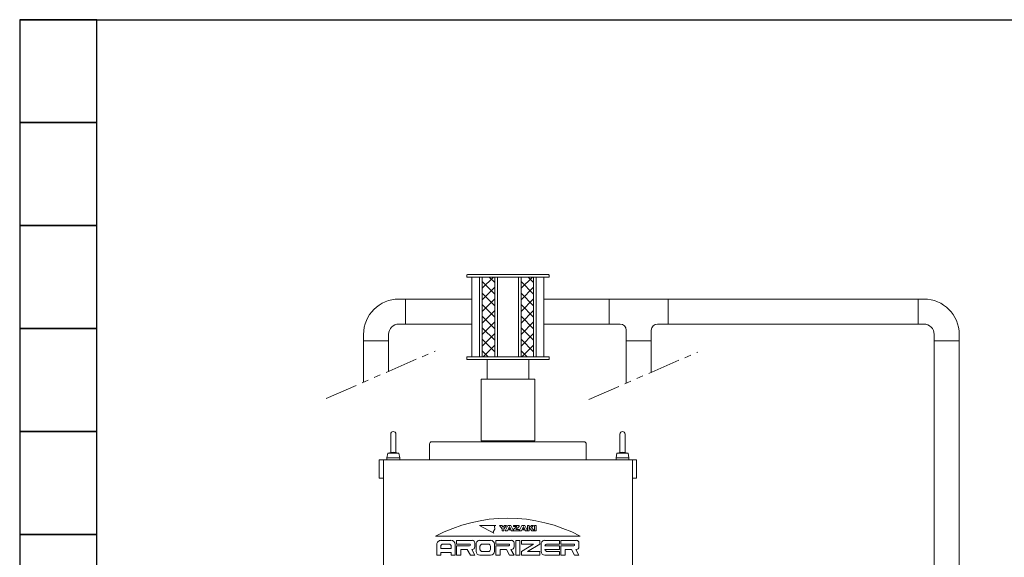
# Model space of a CAD drawing. Units: millimetres. Extents: x 4287 to 17909, y 568 to 8687.
# Drawn here: x 4669 to 6581, y 1824 to 2868 of the extents above; entities that cross this region are included whole.
import ezdxf

# ---------------------------------------------------------------- set-up
doc = ezdxf.new("R2010")
doc.units = ezdxf.units.MM
doc.linetypes.add('PHANTOM', pattern=[63.5, 31.75, -6.35, 6.35, -6.35, 6.35, -6.35])
for name, color, linetype in [('CSLAYER17', 7, 'Continuous'), ('HI_VB', 7, 'Continuous'), ('NoLayerName_001', 7, 'Continuous')]:
    doc.layers.add(name, color=color, linetype=linetype)
doc.layers.add('図面枠', color=7, linetype='Continuous', lineweight=50)

msp = doc.modelspace()

# ---------------------------------------------------------------- linework, layer by layer
at = {"linetype": 'PHANTOM', "lineweight": 9, "ltscale": 2}
for p, q in [((5264, 2132.2), (5475.5, 2224.4)), ((5774, 2130.2), (5985.5, 2222.4))]:
    msp.add_line(p, q, dxfattribs=at)
at = {"layer": 'CSLAYER17', "color": 3, "linetype": 'Continuous', "lineweight": 9}
for p, q in [((5813.9, 2276.8), (5813.9, 2325.4)), ((5928.3, 2276.8), (5928.3, 2325.4)), ((5846.8, 2243.9), (5846.8, 2264.8)), ((5895.4, 2243.9), (5895.4, 2264.8))]:
    msp.add_line(p, q, dxfattribs=at)
at = {"layer": 'HI_VB', "color": 3, "lineweight": 9}
for p, q in [((5336.8, 2243.9), (5336.8, 2163.9)), ((5385.4, 2243.9), (5385.4, 2185.1)), ((5846.8, 2243.9), (5846.8, 2161.9)), ((5895.4, 2243.9), (5895.4, 2183.1))]:
    msp.add_line(p, q, dxfattribs=at)
at = {"layer": 'NoLayerName_001', "color": 4, "linetype": 'Continuous', "lineweight": 15}
for p, q in [((5537, 2371.6), (5537, 2368.1)), ((5538.5, 2373.1), (5695.5, 2373.1)), ((5697, 2371.6), (5697, 2368.1)), ((5537, 2368.1), (5697, 2368.1)), ((5547, 2368.1), (5547, 2213.1)), ((5687, 2368.1), (5687, 2213.1)), ((5537, 2213.1), (5537, 2208.1)), ((5537, 2213.1), (5697, 2213.1)), ((5537, 2208.1), (5697, 2208.1)), ((5576.4, 2208.1), (5576.4, 2169.9)), ((5657.7, 2208.1), (5657.7, 2169.9)), ((5697, 2213.1), (5697, 2208.1)), ((5565, 2169.9), (5565, 2049.9)), ((5565, 2169.9), (5669, 2169.9)), ((5669, 2169.9), (5669, 2049.9)), ((5469, 2048.1), (5617, 2048.1)), ((5669, 2049.9), (5565, 2049.9)), ((5765, 2048.1), (5617, 2048.1)), ((5465, 2013.1), (5465, 2044.1)), ((5769, 2013.1), (5769, 2044.1)), ((5367, 2012.1), (5367, 1977.1)), ((5866, 2013.1), (5368, 2013.1)), ((5375.2, 793.1), (5375.2, 2013.1)), ((5858.8, 793.1), (5858.8, 2013.1)), ((5867, 2012.1), (5867, 1977.1)), ((5375.2, 1977.1), (5367, 1977.1)), ((5867, 1977.1), (5858.8, 1977.1))]:
    msp.add_line(p, q, dxfattribs=at)
at = {"layer": 'NoLayerName_001', "color": 2, "linetype": 'Continuous', "lineweight": 9}
for p, q in [((5562, 2368.1), (5562, 2213.1)), ((5567, 2368.1), (5567, 2213.1)), ((5591.5, 2368.1), (5591.5, 2213.1)), ((5596.5, 2368.1), (5596.5, 2213.1)), ((5637.5, 2368.1), (5637.5, 2213.1)), ((5642.5, 2368.1), (5642.5, 2213.1)), ((5667, 2368.1), (5667, 2213.1)), ((5672, 2368.1), (5672, 2213.1)), ((5389.5, 2063.1), (5389.5, 2027.1)), ((5399.5, 2063.1), (5399.5, 2027.1)), ((5576.5, 2049.9), (5576.5, 2048.1)), ((5657.6, 2049.9), (5657.6, 2048.1)), ((5834.5, 2063.1), (5834.5, 2027.1)), ((5844.5, 2063.1), (5844.5, 2027.1)), ((5383.6, 2026.1), (5394.5, 2027.9)), ((5405.4, 2026.1), (5394.5, 2027.9)), ((5828.6, 2026.1), (5839.5, 2027.9)), ((5850.4, 2026.1), (5839.5, 2027.9)), ((5383.6, 2026.1), (5382, 2017.1)), ((5382, 2017.1), (5382, 2013.1)), ((5382, 2017.1), (5394.5, 2017.1)), ((5383.6, 2026.1), (5394.5, 2026.1)), ((5405.4, 2026.1), (5394.5, 2026.1)), ((5407, 2017.1), (5394.5, 2017.1)), ((5405.4, 2026.1), (5407, 2017.1)), ((5407, 2017.1), (5407, 2013.1)), ((5828.6, 2026.1), (5827, 2017.1)), ((5827, 2017.1), (5827, 2013.1)), ((5827, 2017.1), (5839.5, 2017.1)), ((5828.6, 2026.1), (5839.5, 2026.1)), ((5850.4, 2026.1), (5839.5, 2026.1)), ((5852, 2017.1), (5839.5, 2017.1)), ((5850.4, 2026.1), (5852, 2017.1)), ((5852, 2017.1), (5852, 2013.1)), ((5562, 1885.6), (5593.5, 1885.6)), ((5562, 1885.6), (5589.8, 1870.6)), ((5591.7, 1878.1), (5588.4, 1873)), ((5593.5, 1885.6), (5591.2, 1884.2)), ((5591.2, 1884.2), (5591.7, 1878.1)), ((5600.9, 1885.6), (5605.2, 1885.6)), ((5606, 1878.7), (5600.9, 1885.6)), ((5605.2, 1885.6), (5607.7, 1882.2)), ((5606, 1875.3), (5606, 1878.7)), ((5609.4, 1875.3), (5606, 1875.3)), ((5607.7, 1882.2), (5610.2, 1885.6)), ((5614.5, 1885.6), (5609.4, 1878.7)), ((5609.4, 1878.7), (5609.4, 1875.3)), ((5610.2, 1885.6), (5614.5, 1885.6)), ((5611.9, 1875.3), (5617, 1885.6)), ((5616.2, 1875.3), (5611.9, 1875.3)), ((5617, 1877), (5616.2, 1875.3)), ((5617, 1885.6), (5622.9, 1885.6)), ((5622.9, 1877), (5617, 1877)), ((5617.9, 1879.2), (5620, 1883.5)), ((5617.9, 1879.2), (5622.1, 1879.2)), ((5620, 1883.5), (5622.1, 1879.2)), ((5622.9, 1885.6), (5628, 1875.3)), ((5623.8, 1875.3), (5622.9, 1877)), ((5628, 1875.3), (5623.8, 1875.3)), ((5628, 1885.6), (5639, 1885.6)), ((5628, 1885.6), (5628, 1883.5)), ((5634.1, 1883.5), (5628, 1877.9)), ((5628, 1883.5), (5634.1, 1883.5)), ((5628, 1877.9), (5628, 1875.3)), ((5628, 1875.3), (5639, 1875.3)), ((5639, 1883.3), (5632.7, 1877.4)), ((5632.7, 1877.4), (5639, 1877.4)), ((5639, 1875.3), (5644.1, 1885.6)), ((5639, 1885.6), (5639, 1883.3)), ((5639, 1877.4), (5639, 1875.3)), ((5643.2, 1875.3), (5639, 1875.3)), ((5644.1, 1877), (5643.2, 1875.3)), ((5644.1, 1885.6), (5650, 1885.6)), ((5650, 1877), (5644.1, 1877)), ((5647.1, 1883.5), (5645.1, 1879.2)), ((5645.1, 1879.2), (5649, 1879.2)), ((5647.1, 1883.5), (5649, 1879.2)), ((5650, 1885.6), (5655.1, 1875.3)), ((5650.9, 1875.3), (5650, 1877)), ((5655.1, 1875.3), (5650.9, 1875.3)), ((5655.1, 1885.6), (5658.5, 1885.6)), ((5655.1, 1885.6), (5655.1, 1875.3)), ((5655.1, 1875.3), (5658.5, 1875.3)), ((5662.7, 1885.6), (5658.5, 1881.3)), ((5658.5, 1885.6), (5658.5, 1875.3)), ((5658.5, 1881.3), (5663.6, 1875.3)), ((5662.7, 1881.3), (5666.9, 1885.6)), ((5666.9, 1885.6), (5662.7, 1885.6)), ((5667.8, 1875.3), (5662.7, 1881.3)), ((5663.6, 1875.3), (5667.8, 1875.3)), ((5668.6, 1885.6), (5672, 1885.6)), ((5668.6, 1885.6), (5668.6, 1875.3)), ((5668.6, 1875.3), (5672, 1875.3)), ((5672, 1885.6), (5672, 1875.3)), ((5476.4, 1864.6), (5757.6, 1864.6)), ((5487.5, 1856.6), (5506.1, 1856.6)), ((5517.1, 1856.6), (5547.6, 1856.6)), ((5517.1, 1856.6), (5517.1, 1849.4)), ((5562.8, 1856.6), (5583.2, 1856.6)), ((5588.4, 1873), (5589.8, 1870.6)), ((5593.3, 1856.6), (5593.3, 1849.4)), ((5593.3, 1856.6), (5623.8, 1856.6)), ((5632.3, 1856.6), (5632.3, 1827.6)), ((5632.3, 1856.6), (5639.9, 1856.6)), ((5639.9, 1856.6), (5639.9, 1827.6)), ((5643.3, 1856.6), (5643.3, 1849.4)), ((5643.3, 1856.6), (5678.8, 1856.6)), ((5678.8, 1856.6), (5678.8, 1849.4)), ((5689, 1856.6), (5716.9, 1856.6)), ((5716.9, 1856.6), (5716.9, 1849.4)), ((5719.5, 1856.6), (5719.5, 1849.4)), ((5719.5, 1856.6), (5749.9, 1856.6)), ((5479, 1848.6), (5479, 1827.6)), ((5486.6, 1845.3), (5486.6, 1840.5)), ((5486.6, 1840.5), (5507, 1840.5)), ((5490.9, 1849.4), (5502.7, 1849.4)), ((5507, 1845.3), (5507, 1840.5)), ((5514.6, 1848.6), (5514.6, 1827.6)), ((5517.1, 1849.4), (5542.5, 1849.4)), ((5517.1, 1846.1), (5517.1, 1827.6)), ((5517.1, 1846.1), (5542.5, 1846.1)), ((5525.6, 1838.9), (5525.6, 1827.6)), ((5525.6, 1838.9), (5538.2, 1838.9)), ((5538.2, 1838.9), (5544.2, 1827.6)), ((5546.7, 1838.9), (5552.7, 1827.6)), ((5546.7, 1838.9), (5547.6, 1838.9)), ((5552.7, 1851.8), (5552.7, 1843.7)), ((5555.2, 1849.4), (5555.2, 1834.9)), ((5562.8, 1845.3), (5562.8, 1838.9)), ((5567.1, 1849.4), (5578.9, 1849.4)), ((5583.2, 1845.3), (5583.2, 1838.9)), ((5590.8, 1849.4), (5590.8, 1834.9)), ((5593.3, 1849.4), (5618.7, 1849.4)), ((5593.3, 1846.1), (5593.3, 1827.6)), ((5593.3, 1846.1), (5618.7, 1846.1)), ((5601.8, 1838.9), (5601.8, 1827.6)), ((5601.8, 1838.9), (5614.4, 1838.9)), ((5614.4, 1838.9), (5620.4, 1827.6)), ((5622.9, 1838.9), (5623.8, 1838.9)), ((5622.9, 1838.9), (5628.9, 1827.6)), ((5628.9, 1851.8), (5628.9, 1843.7)), ((5643.3, 1849.4), (5667, 1849.4)), ((5643.3, 1834.9), (5667, 1849.4)), ((5678.8, 1849.4), (5655.1, 1834.9)), ((5681.4, 1849.4), (5681.4, 1834.9)), ((5689, 1845.7), (5716.9, 1845.7)), ((5689, 1838.5), (5716.9, 1838.5)), ((5693.2, 1849.4), (5716.9, 1849.4)), ((5716.9, 1845.7), (5716.9, 1838.5)), ((5719.5, 1849.4), (5744.9, 1849.4)), ((5719.5, 1846.1), (5719.5, 1827.6)), ((5719.5, 1846.1), (5744.9, 1846.1)), ((5727.9, 1838.9), (5740.6, 1838.9)), ((5727.9, 1838.9), (5727.9, 1827.6)), ((5740.6, 1838.9), (5746.5, 1827.6)), ((5749.1, 1838.9), (5749.9, 1838.9)), ((5749.1, 1838.9), (5755, 1827.6)), ((5755, 1851.8), (5755, 1843.7)), ((5479, 1827.6), (5486.6, 1827.6)), ((5486.6, 1833.2), (5486.6, 1827.6)), ((5486.6, 1833.2), (5507, 1833.2)), ((5507, 1833.2), (5507, 1827.6)), ((5507, 1827.6), (5514.6, 1827.6)), ((5517.1, 1827.6), (5525.6, 1827.6)), ((5544.2, 1827.6), (5552.7, 1827.6)), ((5562.8, 1827.6), (5583.2, 1827.6)), ((5567.1, 1834.9), (5578.9, 1834.9)), ((5593.3, 1827.6), (5601.8, 1827.6)), ((5620.4, 1827.6), (5628.9, 1827.6)), ((5632.3, 1827.6), (5639.9, 1827.6)), ((5643.3, 1834.9), (5643.3, 1827.6)), ((5643.3, 1827.6), (5678.8, 1827.6)), ((5655.1, 1834.9), (5678.8, 1834.9)), ((5678.8, 1834.9), (5678.8, 1827.6)), ((5689, 1827.6), (5716.9, 1827.6)), ((5693.2, 1834.9), (5716.9, 1834.9)), ((5716.9, 1834.9), (5716.9, 1827.6)), ((5719.5, 1827.6), (5727.9, 1827.6)), ((5746.5, 1827.6), (5755, 1827.6))]:
    msp.add_line(p, q, dxfattribs=at)
at = {"layer": 'NoLayerName_001', "color": 4, "linetype": 'Continuous', "lineweight": 15}
for centre, radius, start, end in [((5538.5, 2371.6), 1.5, 90, 180), ((5695.5, 2371.6), 1.5, 0, 90), ((5469, 2044.1), 4, 90, 180), ((5765, 2044.1), 4, 0, 90), ((5368, 2012.1), 1, 90, 180), ((5866, 2012.1), 1, 0, 90)]:
    msp.add_arc(centre, radius, start, end, dxfattribs=at)
at = {"layer": 'NoLayerName_001', "color": 2, "linetype": 'Continuous', "lineweight": 9}
for centre, radius, start, end in [((5394.5, 2063.1), 5, 0, 180), ((5839.5, 2063.1), 5, 0, 180), ((5617, 1599.6), 300, 62.0471, 117.9529)]:
    msp.add_arc(centre, radius, start, end, dxfattribs=at)
for centre, major_axis, ratio, start_param, end_param in [((5487.5, 1848.6), (8.47, 0), 0.9515, 1.570796, 3.141593), ((5506.1, 1848.6), (8.47, 0), 0.951482, 0, 1.570796), ((5547.6, 1851.8), (5.08, 0), 0.951517, 0, 1.570796), ((5562.8, 1849.4), (7.62, 0), 0.951478, 1.570796, 3.141593), ((5583.2, 1849.4), (7.62, 0), 0.951478, 0, 1.570796), ((5623.8, 1851.8), (5.08, 0), 0.951488, 0, 1.570796), ((5689, 1849.4), (7.62, 0), 0.951497, 1.570775, 3.141593), ((5749.9, 1851.8), (5.08, 0), 0.951517, 0, 1.570796), ((5490.9, 1845.3), (4.23, 0), 0.951482, 1.570796, 3.141593), ((5502.7, 1845.3), (4.23, 0), 0.951482, 0, 1.570796), ((5542.5, 1847.7), (1.69, 0), 0.951428, 4.712484, 7.853982), ((5547.6, 1843.7), (5.08, 0), 0.951517, 4.712389, 6.283185), ((5567.1, 1845.3), (4.23, 0), 0.951482, 1.570796, 3.141593), ((5567.1, 1838.9), (4.23, 0), 0.951482, 3.141593, 4.712389), ((5578.9, 1845.3), (4.23, 0), 0.951482, 0, 1.570796), ((5578.9, 1838.9), (4.23, 0), 0.951482, 4.712389, 6.283185), ((5618.7, 1847.7), (1.69, 0), 0.951428, 4.712294, 7.853982), ((5623.8, 1843.7), (5.08, 0), 0.951488, 4.712421, 6.283185), ((5693.2, 1845.3), (4.23, 0), 0.951482, 1.570796, 3.041641), ((5693.2, 1838.9), (4.23, 0), 0.951482, 3.241532, 4.712389), ((5744.9, 1847.7), (1.69, 0), 0.951428, 4.712484, 7.853982), ((5749.9, 1843.7), (5.08, 0), 0.951517, 4.712389, 6.283185), ((5562.8, 1834.9), (7.62, 0), 0.951498, 3.141593, 4.712389), ((5583.2, 1834.9), (7.62, 0), 0.951498, 4.712389, 6.283185), ((5689, 1834.9), (7.62, 0), 0.951517, 3.141593, 4.712389)]:
    msp.add_ellipse(centre, major_axis=major_axis, ratio=ratio, start_param=start_param, end_param=end_param, dxfattribs=at)
at = {"layer": '図面枠', "lineweight": 25, "ltscale": 0.5}
for p, q in [((4669, 2868.1), (13069, 2868.1)), ((4819, 2868.1), (4669, 2868.1)), ((4669, 2868.1), (4669, 2668.1)), ((4819, 2668.1), (4819, 2868.1)), ((4669, 2668.1), (4819, 2668.1)), ((4819, 2668.1), (4669, 2668.1)), ((4669, 2668.1), (4669, 2468.1)), ((4819, 2468.1), (4819, 2668.1)), ((4819, 2468.1), (4669, 2468.1)), ((4669, 2468.1), (4669, 2268.1)), ((4669, 2468.1), (4819, 2468.1)), ((4819, 2268.1), (4819, 2468.1)), ((4819, 2268.1), (4669, 2268.1)), ((4669, 2268.1), (4669, 2068.1)), ((4669, 2268.1), (4819, 2268.1)), ((4819, 2068.1), (4819, 2268.1)), ((4819, 2068.1), (4669, 2068.1)), ((4669, 2068.1), (4669, 1868.1)), ((4669, 2068.1), (4819, 2068.1)), ((4819, 1868.1), (4819, 2068.1)), ((4819, 1868.1), (4669, 1868.1)), ((4669, 1868.1), (4669, 1668.1)), ((4669, 1868.1), (4819, 1868.1)), ((4819, 1668.1), (4819, 1868.1))]:
    msp.add_line(p, q, dxfattribs=at)
at = {"layer": '図面枠', "color": 2, "linetype": 'Continuous', "lineweight": 9, "ltscale": 0.5}
for p, q in [((5567, 2346.2), (5589, 2368.1)), ((5591.5, 2335), (5567, 2359.5)), ((5591.5, 2357.4), (5580.8, 2368.1)), ((5642.5, 2346.2), (5664.5, 2368.1)), ((5667, 2335), (5642.5, 2359.5)), ((5667, 2357.4), (5656.3, 2368.1)), ((5567, 2323.7), (5591.5, 2348.2)), ((5591.5, 2312.5), (5567, 2337)), ((5642.5, 2323.7), (5667, 2348.2)), ((5667, 2312.5), (5642.5, 2337)), ((5567, 2301.3), (5591.5, 2325.8)), ((5591.5, 2290.1), (5567, 2314.6)), ((5642.5, 2301.3), (5667, 2325.8)), ((5667, 2290.1), (5642.5, 2314.6)), ((5567, 2278.8), (5591.5, 2303.3)), ((5642.5, 2278.8), (5667, 2303.3)), ((5591.5, 2267.6), (5567, 2292.1)), ((5567, 2256.3), (5591.5, 2280.8)), ((5667, 2267.6), (5642.5, 2292.1)), ((5642.5, 2256.3), (5667, 2280.8)), ((5591.5, 2245.2), (5567, 2269.7)), ((5567, 2233.9), (5591.5, 2258.4)), ((5667, 2245.2), (5642.5, 2269.7)), ((5642.5, 2233.9), (5667, 2258.4)), ((5591.5, 2222.7), (5567, 2247.2)), ((5667, 2222.7), (5642.5, 2247.2)), ((5578.7, 2213.1), (5567, 2224.8)), ((5568.7, 2213.1), (5591.5, 2235.9)), ((5654.2, 2213.1), (5642.5, 2224.8)), ((5644.2, 2213.1), (5667, 2235.9)), ((5591.1, 2213.1), (5591.5, 2213.5)), ((5666.6, 2213.1), (5667, 2213.5))]:
    msp.add_line(p, q, dxfattribs=at)
at = {"layer": '図面枠', "color": 3, "lineweight": 9, "ltscale": 0.5}
for p, q in [((5418.3, 2325.4), (5405.4, 2325.4)), ((5418.3, 2325.4), (5418.3, 2276.8)), ((5418.3, 2325.4), (5547, 2325.4)), ((5687, 2325.4), (5813.9, 2325.4)), ((5813.9, 2325.4), (5928.3, 2325.4)), ((5928.3, 2325.4), (6413.8, 2325.4)), ((6413.8, 2276.8), (6413.8, 2325.4)), ((6413.8, 2325.4), (6426.7, 2325.4)), ((5418.3, 2276.8), (5405.4, 2276.8)), ((5418.3, 2276.8), (5547, 2276.8)), ((5687, 2276.8), (5813.9, 2276.8)), ((5813.9, 2276.8), (5834.8, 2276.8)), ((5907.4, 2276.8), (5928.3, 2276.8)), ((5928.3, 2276.8), (6413.8, 2276.8)), ((6413.8, 2276.8), (6426.7, 2276.8)), ((5336.8, 2243.9), (5336.8, 2256.8)), ((5385.4, 2243.9), (5385.4, 2256.8)), ((6444.7, 2243.9), (6444.7, 2256.8)), ((6493.3, 2243.9), (6493.3, 2256.8)), ((5385.4, 2243.9), (5336.8, 2243.9)), ((5846.8, 2243.9), (5895.4, 2243.9)), ((6444.7, 2243.9), (6444.7, 1484)), ((6493.3, 2243.9), (6444.7, 2243.9)), ((6493.3, 2243.9), (6493.3, 1484))]:
    msp.add_line(p, q, dxfattribs=at)
for centre, radius, start, end in [((5405.4, 2256.8), 68.6, 90, 180), ((6424.7, 2256.8), 68.6, 0, 90), ((5405.4, 2256.8), 20, 90, 180), ((5834.8, 2264.8), 12, 0, 90), ((5907.4, 2264.8), 12, 90, 180), ((6424.7, 2256.8), 20, 0, 90)]:
    msp.add_arc(centre, radius, start, end, dxfattribs=at)

doc.saveas('drawing.dxf')
